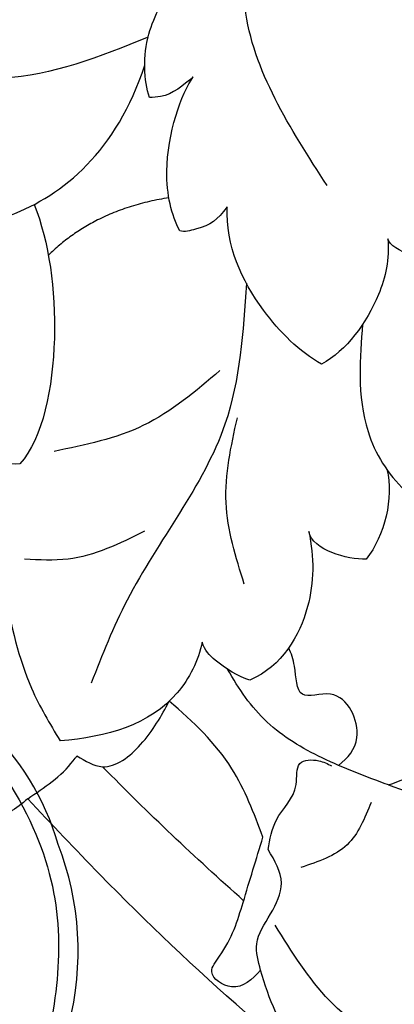
# Model space of a CAD drawing. Units: millimetres. Extents: x 4645 to 6745, y 2665 to 4150.
# Drawn here: x 6465 to 6469, y 3548 to 3558 of the extents above; entities that cross this region are included whole.
import ezdxf

# ---------------------------------------------------------------- set-up
doc = ezdxf.new("R2010")
doc.units = ezdxf.units.MM
doc.linetypes.add('HIDDEN', pattern=[9.525, 6.35, -3.175])
for name, color, linetype in [('H-05.木作(粗線)', 3, 'Continuous'), ('H-06.木作(細線)', 8, 'Continuous'), ('H-07.木作(中線)', 6, 'Continuous'), ('H-08.木作(細線)', 8, 'Continuous')]:
    doc.layers.add(name, color=color, linetype=linetype)

# ---------------------------------------------------------------- blocks, each defined once
blk = doc.blocks.new('SE-21077')
at = {"layer": 'H-08.木作(細線)'}
for points, knots in [([(-0.372, 71.846), (1.58, 71.873), (8.71, 71.974), (20.579, 70.297), (35.456, 66.324), (51.029, 59.894), (65.464, 51.036), (75.006, 42.613), (79.183, 38.191), (80.043, 37.275)], [0, 0, 0, 0, 5.852291, 21.381948, 35.739668, 51.978132, 71.759774, 86.24049, 90.010104, 90.010104, 90.010104, 90.010104]), ([(71.551, 38.654), (71.876, 37.799), (72.603, 35.891), (74.067, 34.492), (74.931, 33.759)], [0, 0, 0, 0, 2.707487, 6.041779, 6.041779, 6.041779, 6.041779]), ([(80.043, 37.275), (80.244, 37.454), (81.065, 38.1), (82.61, 38.331), (83.802, 38.306), (84.218, 38.298)], [0.681154, 0.681154, 0.681154, 0.681154, 1.484584, 3.828989, 5.085956, 5.085956, 5.085956, 5.085956]), ([(67.021, 36.776), (66.209, 36.473), (65.397, 36.17), (64.591, 36.112), (64.516, 36.107), (64.441, 36.104), (64.365, 36.1), (64.233, 36.107), (64.102, 36.113), (63.97, 36.12)], [0, 0, 0, 0, 2.5049, 2.5049, 2.5049, 2.739164, 2.739164, 2.739164, 3.149315, 3.149315, 3.149315, 3.149315]), ([(67.021, 36.776), (67.826, 36.48), (69.371, 35.909), (71.536, 34.623), (72.428, 33.313), (72.826, 32.608)], [0, 0, 0, 0, 2.579582, 4.956542, 7.352293, 7.352293, 7.352293, 7.352293]), ([(68.826, 36.073), (68.477, 35.804), (67.823, 35.032), (68.681, 33.125), (70.365, 33.825), (70.339, 32.61), (70.529, 32.035), (70.622, 31.837)], [0.808728, 0.808728, 0.808728, 0.808728, 2.053973, 3.888459, 4.901315, 5.953287, 6.586812, 6.586812, 6.586812, 6.586812]), ([(73.74, 31.624), (73.888, 32.293), (74.898, 34.379), (77.194, 35.065), (78.873, 35.185)], [0, 0, 0, 0, 2.05469, 6.569417, 6.569417, 6.569417, 6.569417]), ([(73.74, 31.624), (73.888, 32.293), (74.898, 34.379), (77.194, 35.065), (78.873, 35.185)], [0, 0, 0, 0, 2.05469, 6.569417, 6.569417, 6.569417, 6.569417]), ([(69.901, 27.637), (69.693, 28.585), (69.717, 30.539), (70.855, 32.481), (72.02, 32.999)], [0, 0, 0, 0, 2.840714, 6.284953, 6.284953, 6.284953, 6.284953]), ([(69.901, 27.637), (69.693, 28.585), (69.717, 30.539), (70.855, 32.481), (72.02, 32.999)], [0, 0, 0, 0, 2.840714, 6.284953, 6.284953, 6.284953, 6.284953]), ([(72.02, 32.999), (72.423, 32.885), (73.241, 32.37), (73.654, 31.933), (73.74, 31.624)], [0, 0, 0, 0, 1.355526, 2.216404, 2.216404, 2.216404, 2.216404]), ([(72.02, 32.999), (72.423, 32.885), (73.241, 32.37), (73.654, 31.933), (73.74, 31.624)], [0, 0, 0, 0, 1.355526, 2.216404, 2.216404, 2.216404, 2.216404]), ([(67.955, 20.172), (68.051, 21.331), (68.241, 23.627), (67.054, 25.577), (66.418, 26.161)], [0, 0, 0, 0, 4.094221, 6.61308, 6.61308, 6.61308, 6.61308]), ([(67.955, 20.172), (68.051, 21.331), (68.241, 23.627), (67.054, 25.577), (66.418, 26.161)], [0, 0, 0, 0, 4.094221, 6.61308, 6.61308, 6.61308, 6.61308]), ([(79.808, 15.85), (79.278, 17.207), (78.776, 20.571), (79.487, 24.279), (80.324, 25.204)], [0, 0, 0, 0, 4.845111, 9.605283, 9.605283, 9.605283, 9.605283]), ([(79.808, 15.85), (79.278, 17.207), (78.776, 20.571), (79.487, 24.279), (80.324, 25.204)], [0, 0, 0, 0, 4.845111, 9.605283, 9.605283, 9.605283, 9.605283]), ([(67.045, 17.086), (66.978, 17.823), (67.363, 19.528), (68.541, 21.114), (69.437, 21.61)], [0, 0, 0, 0, 1.991986, 5.239385, 5.239385, 5.239385, 5.239385]), ([(67.045, 17.086), (66.978, 17.823), (67.363, 19.528), (68.541, 21.114), (69.437, 21.61)], [0, 0, 0, 0, 1.991986, 5.239385, 5.239385, 5.239385, 5.239385]), ([(69.437, 21.61), (70.235, 21.157), (71.926, 19.485), (72.885, 17.34), (72.848, 15.939)], [0, 0, 0, 0, 2.853583, 6.758468, 6.758468, 6.758468, 6.758468]), ([(69.437, 21.61), (70.235, 21.157), (71.926, 19.485), (72.885, 17.34), (72.848, 15.939)], [0, 0, 0, 0, 2.853583, 6.758468, 6.758468, 6.758468, 6.758468]), ([(72.848, 15.939), (73.219, 16.417), (73.456, 16.629), (74.389, 16.85), (74.552, 16.804)], [0, 0, 0, 0, 1.557461, 2.041808, 2.041808, 2.041808, 2.041808]), ([(72.848, 15.939), (73.219, 16.417), (73.456, 16.629), (74.389, 16.85), (74.552, 16.804)], [0, 0, 0, 0, 1.557461, 2.041808, 2.041808, 2.041808, 2.041808]), ([(74.552, 16.804), (74.855, 16.251), (75.319, 14.218), (74.496, 11.832), (74.067, 11.249)], [0, 0, 0, 0, 2.177759, 5.723982, 5.723982, 5.723982, 5.723982]), ([(74.552, 16.804), (74.855, 16.251), (75.319, 14.218), (74.496, 11.832), (74.067, 11.249)], [0, 0, 0, 0, 2.177759, 5.723982, 5.723982, 5.723982, 5.723982]), ([(86.847, 16.546), (84.529, 16.893), (80.577, 17.033), (76.84, 13.936), (75.817, 10.825)], [0, 0, 0, 0, 6.664195, 13.515234, 13.515234, 13.515234, 13.515234]), ([(86.847, 16.546), (84.529, 16.893), (80.577, 17.033), (76.84, 13.936), (75.817, 10.825)], [0, 0, 0, 0, 6.664195, 13.515234, 13.515234, 13.515234, 13.515234]), ([(75.646, 11.997), (75.853, 11.388), (75.9, 10.072), (75.428, 9.048), (75.282, 8.73)], [0, 0, 0, 0, 2.301947, 3.33926, 3.33926, 3.33926, 3.33926]), ([(75.646, 11.997), (75.853, 11.388), (75.9, 10.072), (75.428, 9.048), (75.282, 8.73)], [0, 0, 0, 0, 2.301947, 3.33926, 3.33926, 3.33926, 3.33926])]:
    blk.add_open_spline(points, degree=3, knots=knots, dxfattribs=at)
for points in [[(60.26, 48.675), (61.1, 49.413), (64.976, 49.973), (68.139, 48.211), (71.095, 44.96), (71.635, 43.453)], [(67.021, 36.776), (63.969, 38.071), (60.719, 41.262), (59.169, 45.428), (59.487, 46.813), (62.768, 47.279), (69.155, 44.544), (71.116, 41.828)], [(71.635, 43.453), (72.689, 44.058), (73.398, 43.512), (73.119, 42.955), (72.267, 41.01), (71.551, 38.654)], [(71.635, 43.453), (71.775, 42.504), (71.279, 41.427), (70.883, 40.312), (71.362, 39.108)], [(67.648, 37.407), (68.512, 38.932), (70.182, 39.752)], [(71.362, 39.108), (71.067, 38.039), (70.354, 36.762), (70.219, 36.007), (69.536, 35.905), (69.072, 36.089)], [(80.043, 37.275), (78.398, 35.906), (78.264, 35.724)], [(78.264, 35.724), (77.348, 36.119), (75.967, 35.322), (74.931, 33.759)], [(80.878, 29.841), (79.904, 33.293), (78.873, 35.185)], [(80.878, 29.841), (79.904, 33.293), (78.873, 35.185)], [(72.15, 18.692), (72.922, 23.765), (76.454, 30.115), (77.75, 33.103)], [(72.225, 29.544), (72.884, 26.6), (72.476, 23.54)], [(75.829, 27.634), (78.587, 28.636), (80.154, 28.636)], [(73.103, 21.84), (75.861, 23.813), (79.089, 24.752)], [(69.236, 15.168), (72.199, 8.737), (72.199, 5.887)], [(74.067, 11.249), (75.246, 11.961), (75.646, 11.997)], [(74.067, 11.249), (75.246, 11.961), (75.646, 11.997)], [(75.7, 9.823), (80.942, 11.292), (89.367, 9.952), (94.839, 11.006)]]:
    blk.add_spline(points, degree=3, dxfattribs=at)
for points, degree in [([(72.248, 40.949), (74.002, 39.398), (75.702, 37.787), (77.342, 36.119)], 3), ([(67.078, 25.411), (66.827, 26.409), (67.16, 27.799), (67.821, 28.638)], 3), ([(67.078, 25.411), (66.827, 26.409), (67.16, 27.799), (67.821, 28.638)], 3), ([(67.821, 28.638), (68.516, 28.653), (69.745, 28.324), (69.901, 27.637)], 3), ([(67.821, 28.638), (68.516, 28.653), (69.745, 28.324), (69.901, 27.637)], 3), ([(80.324, 25.204), (81.174, 25.258), (82.073, 24.816), (82.619, 24.171)], 3), ([(80.324, 25.204), (81.174, 25.258), (82.073, 24.816), (82.619, 24.171)], 3), ([(65.093, 17.832), (65.586, 17.913), (66.915, 17.565), (67.045, 17.086)], 3), ([(65.093, 17.832), (65.586, 17.913), (66.915, 17.565), (67.045, 17.086)], 3), ([(74.948, 15.609), (77.619, 16.029), (79.296, 17.683)], 2), ([(74.948, 15.609), (77.619, 16.029), (79.296, 17.683)], 2)]:
    blk.add_open_spline(points, degree=degree, dxfattribs=at)
blk = doc.blocks.new('SE-21128L-d')
at = {"layer": 'H-08.木作(細線)'}
for centre, radius, start, end in [((3.003, 58.552), 9.401, 346.363, 48.4492), ((1.58, 57.904), 10.675, 316.0759, 351.5487)]:
    blk.add_arc(centre, radius, start, end, dxfattribs=at)
blk.add_open_spline([(11.511, 60.93), (12.059, 57.3), (10.734, 52.484), (5.921, 47.998), (0.451, 44.717), (-5.173, 41.119), (-10.287, 36.88), (-13.403, 33.288), (-14.755, 31.651), (-15.116, 31.204)], degree=3, knots=[163.386824, 163.386824, 163.386824, 163.386824, 171.253452, 179.159695, 184.728659, 192.870109, 201.798374, 207.039195, 208.958938, 208.958938, 208.958938, 208.958938], dxfattribs=at)
blk = doc.blocks.new('AD-0002-01')
at = {"layer": 'H-07.木作(中線)'}
blk.add_lwpolyline([(15742.179, -31568.977), (15742.179, -30878.788), (15782.179, -30878.788, -0.869565), (16242.179, -30878.788), (16282.179, -30878.788), (16282.179, -31568.977)], format="xyb", dxfattribs=at)
at = {"layer": 'H-08.木作(細線)'}
for points in [[(15752.179, -31568.977), (15752.179, -30888.788), (15791.046, -30888.788, -0.904431), (16233.312, -30888.788), (16272.179, -30888.788), (16272.179, -31568.977)], [(15753.498, -31568.977), (15753.498, -30890.107), (15792.242, -30890.107, -0.909352), (16232.116, -30890.107), (16270.859, -30890.107), (16270.859, -31568.977)], [(15754.808, -31568.977), (15754.808, -30891.417), (15793.436, -30891.417, -0.914316), (16230.922, -30891.417), (16269.55, -30891.417), (16269.55, -31568.977)], [(15807.381, -30844.11, -0.724496), (16216.845, -30843.708, -0.724496)], [(15811.025, -30843.309, -0.718644), (16213.365, -30843.406, -0.718644)], [(15813.809, -30844.444, -0.720743), (16210.829, -30845.282, -0.720743)]]:
    blk.add_lwpolyline(points, format="xyb", dxfattribs=at)
for name, p, rotation in [('SE-21077', (16012.551, -30793.921), 180), ('SE-21128L-d', (15950.903, -30887.814), 29.62489983100192)]:
    blk.add_blockref(name, p, dxfattribs=dict(at, rotation=rotation))

msp = doc.modelspace()

# ---------------------------------------------------------------- linework, layer by layer
at = {"layer": 'H-05.木作(粗線)', "color": 2, "linetype": 'HIDDEN', "ltscale": 0.5}
msp.add_circle((6487.0708, 3489.2302), 110.8906, dxfattribs=at)

# ---------------------------------------------------------------- block references
at = {"layer": 'H-06.木作(細線)', "xscale": 0.2711529333333335, "yscale": 0.2711529333333335, "zscale": 0.2711529333333335}
msp.add_blockref('AD-0002-01', (2145.3215, 11910.0458), dxfattribs=at)

doc.saveas('drawing.dxf')
